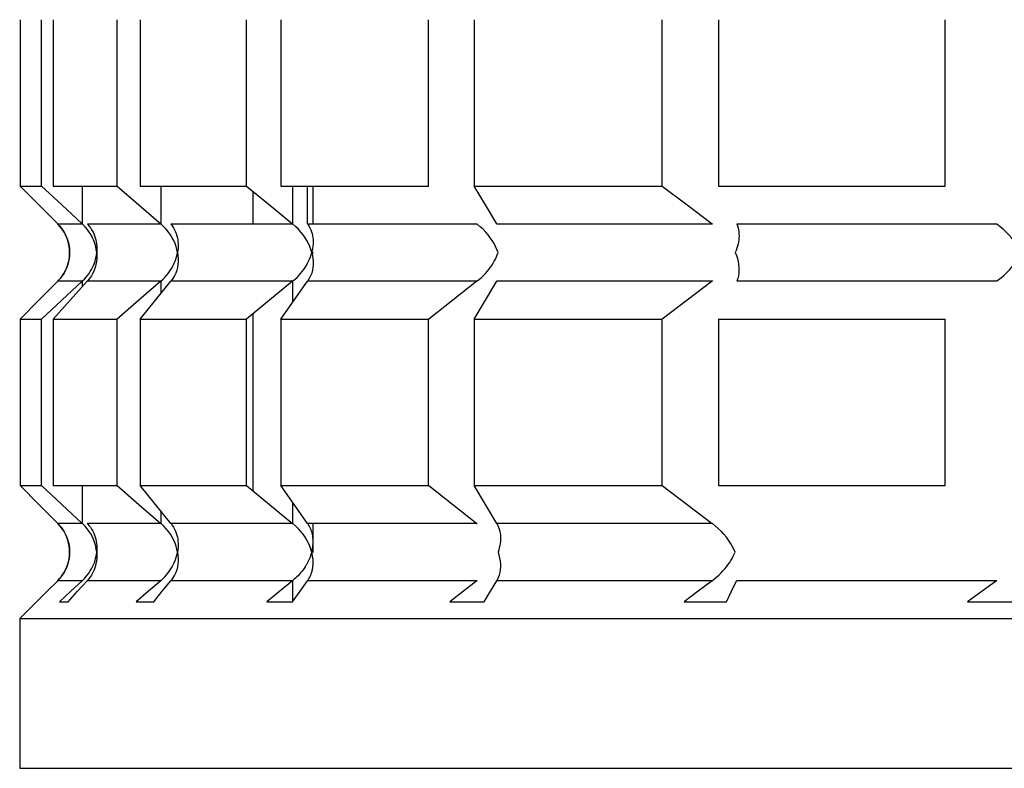
# Model space of a CAD drawing. Extents: x 33588 to 44827, y -20916 to -17451.
# Drawn here: x 44407 to 44410, y -20672 to -20670 of the extents above; entities that cross this region are included whole.
import ezdxf

# ---------------------------------------------------------------- set-up
doc = ezdxf.new("R2010")
doc.units = 0
doc.header["$MEASUREMENT"] = 0
doc.layers.add('Trimetric', color=7, linetype='CONTINUOUS')

msp = doc.modelspace()

# ---------------------------------------------------------------- linework, layer by layer
at = {"layer": 'Trimetric', "color": 253, "linetype": 'Continuous'}
for p, q in [((44407.23992, -20670.04927), (44407.23992, -20670.54915)), ((44407.30437, -20670.54915), (44407.30437, -20670.04927)), ((44407.33953, -20670.04927), (44407.33953, -20670.54915)), ((44407.53191, -20670.54915), (44407.53191, -20670.04927)), ((44407.60125, -20670.04927), (44407.60125, -20670.54915)), ((44407.92058, -20670.54915), (44407.92058, -20670.04927)), ((44408.0241, -20670.04927), (44408.0241, -20670.54915)), ((44408.46795, -20670.54915), (44408.46795, -20670.04927)), ((44408.60515, -20670.04927), (44408.60515, -20670.54915)), ((44409.17009, -20670.54915), (44409.17009, -20670.04927)), ((44409.33904, -20670.04927), (44409.33904, -20670.54915)), ((44410.02019, -20670.54915), (44410.02019, -20670.04927)), ((44407.42693, -20670.54915), (44407.42693, -20670.66304)), ((44407.66277, -20670.54915), (44407.66277, -20670.66304)), ((44407.93914, -20670.56416), (44407.93914, -20670.66377)), ((44408.05925, -20670.54915), (44408.05925, -20670.66304)), ((44408.10418, -20670.66304), (44408.10418, -20670.54915)), ((44408.12078, -20670.66389), (44408.12078, -20670.54915)), ((44408.12078, -20670.75056), (44408.12078, -20670.74788)), ((44408.12078, -20670.75044), (44408.12078, -20670.74788)), ((44407.42693, -20670.8354), (44407.42693, -20670.85225)), ((44407.66277, -20670.8354), (44407.66277, -20670.87288)), ((44408.05925, -20670.8354), (44408.05925, -20670.89949)), ((44407.23992, -20670.94917), (44407.23992, -20671.44917)), ((44407.30437, -20671.44917), (44407.30437, -20670.94917)), ((44407.33953, -20670.94917), (44407.33953, -20671.44917)), ((44407.53191, -20671.44917), (44407.53191, -20670.94917)), ((44407.60125, -20670.94917), (44407.60125, -20671.44917)), ((44407.92058, -20671.44917), (44407.92058, -20670.94917)), ((44407.93914, -20670.93415), (44407.93914, -20671.46406)), ((44408.0241, -20670.94917), (44408.0241, -20671.44917)), ((44408.46795, -20671.44917), (44408.46795, -20670.94917)), ((44408.60515, -20670.94917), (44408.60515, -20671.44917)), ((44409.17009, -20671.44917), (44409.17009, -20670.94917)), ((44409.33904, -20670.94917), (44409.33904, -20671.44917)), ((44410.02019, -20671.44917), (44410.02019, -20670.94917)), ((44407.42693, -20671.44917), (44407.42693, -20671.56294)), ((44408.05925, -20671.49897), (44408.05925, -20671.56294)), ((44407.66277, -20671.52559), (44407.66277, -20671.56294)), ((44408.12078, -20671.65046), (44408.12078, -20671.56379)), ((44408.05925, -20671.73542), (44408.05925, -20671.79915)), ((44407.28924, -20671.79915), (44407.23894, -20671.84919)), ((44407.23894, -20671.84919), (44407.23894, -20672.29915))]:
    msp.add_line(p, q, dxfattribs=at)
for points in [[(44407.24012, -20670.54914, 0), (44407.25963, -20670.54914, 0), (44407.30428, -20670.54914, 0)], [(44407.35323, -20670.66307, 0), (44407.29667, -20670.60619, 0), (44407.24012, -20670.54914, 0)], [(44407.30428, -20670.54914, 0), (44407.36546, -20670.60619, 0), (44407.42698, -20670.66307, 0)], [(44407.33934, -20670.54914, 0), (44407.42301, -20670.54914, 0), (44407.53182, -20670.54914, 0)], [(44407.53182, -20670.54914, 0), (44407.59731, -20670.60619, 0), (44407.66279, -20670.66307, 0)], [(44407.60127, -20670.54914, 0), (44407.74878, -20670.54914, 0), (44407.92076, -20670.54914, 0)], [(44407.92076, -20670.54914, 0), (44407.98988, -20670.60619, 0), (44408.05933, -20670.66307, 0)], [(44408.02428, -20670.54914, 0), (44408.23429, -20670.54914, 0), (44408.46812, -20670.54914, 0)], [(44408.67251, -20670.66307, 0), (44408.63877, -20670.60619, 0), (44408.60504, -20670.54914, 0)], [(44408.60504, -20670.54914, 0), (44408.87557, -20670.54914, 0), (44409.16992, -20670.54914, 0)], [(44409.16992, -20670.54914, 0), (44409.245, -20670.60619, 0), (44409.32007, -20670.66307, 0)], [(44409.33893, -20670.54914, 0), (44409.66833, -20670.54914, 0), (44410.02023, -20670.54914, 0)], [(44407.35389, -20670.6639, 0), (44407.35356, -20670.6634, 0), (44407.35323, -20670.66307, 0)], [(44407.42698, -20670.66307, 0), (44407.42731, -20670.6634, 0), (44407.42764, -20670.6639, 0)], [(44407.69322, -20670.66307, 0), (44407.69355, -20670.6634, 0), (44407.69388, -20670.6639, 0)], [(44408.05933, -20670.66307, 0), (44408.05966, -20670.6634, 0), (44408.06033, -20670.6639, 0)], [(44408.10497, -20670.6639, 0), (44408.10464, -20670.6634, 0), (44408.10431, -20670.66307, 0)], [(44408.67317, -20670.6639, 0), (44408.67284, -20670.6634, 0), (44408.67251, -20670.66307, 0)], [(44409.32007, -20670.66307, 0), (44409.32073, -20670.6634, 0), (44409.32107, -20670.6639, 0)], [(44407.38895, -20670.74923, 0), (44407.38862, -20670.74013, 0), (44407.38762, -20670.7312, 0), (44407.38597, -20670.72227, 0), (44407.38365, -20670.71334, 0), (44407.38068, -20670.70458, 0), (44407.37671, -20670.69598, 0), (44407.37241, -20670.68755, 0), (44407.36679, -20670.67928, 0), (44407.36083, -20670.67151, 0), (44407.35389, -20670.6639, 0)], [(44407.42764, -20670.6639, 0), (44407.37406, -20670.6639, 0), (44407.35389, -20670.6639, 0)], [(44407.35389, -20670.6639, 0), (44407.35885, -20670.66919, 0), (44407.36348, -20670.67481, 0), (44407.36778, -20670.68043, 0), (44407.37142, -20670.68639, 0), (44407.37506, -20670.69234, 0), (44407.37803, -20670.69846, 0), (44407.38068, -20670.70458, 0), (44407.38299, -20670.71086, 0), (44407.38465, -20670.71715, 0), (44407.3863, -20670.72343, 0), (44407.38762, -20670.72988, 0), (44407.38828, -20670.73633, 0), (44407.38895, -20670.74278, 0), (44407.38895, -20670.74923, 0)], [(44407.47031, -20670.74923, 0), (44407.46898, -20670.74013, 0), (44407.46733, -20670.7312, 0), (44407.46501, -20670.72227, 0), (44407.46171, -20670.71334, 0), (44407.45807, -20670.70458, 0), (44407.45344, -20670.69598, 0), (44407.44815, -20670.68755, 0), (44407.44219, -20670.67928, 0), (44407.43525, -20670.67151, 0), (44407.42764, -20670.6639, 0)], [(44407.66378, -20670.6639, 0), (44407.53678, -20670.6639, 0), (44407.44285, -20670.6639, 0)], [(44407.44285, -20670.6639, 0), (44407.44715, -20670.66919, 0), (44407.45145, -20670.67481, 0), (44407.45509, -20670.68043, 0), (44407.4584, -20670.68639, 0), (44407.46138, -20670.69234, 0), (44407.46369, -20670.69846, 0), (44407.46567, -20670.70458, 0), (44407.46766, -20670.71086, 0), (44407.46898, -20670.71715, 0), (44407.46997, -20670.72343, 0), (44407.47064, -20670.72988, 0), (44407.47064, -20670.73633, 0), (44407.47064, -20670.74278, 0), (44407.47031, -20670.74923, 0)], [(44407.71339, -20670.74923, 0), (44407.71141, -20670.74013, 0), (44407.70909, -20670.7312, 0), (44407.70578, -20670.72227, 0), (44407.70182, -20670.71334, 0), (44407.69719, -20670.70458, 0), (44407.69189, -20670.69598, 0), (44407.68627, -20670.68755, 0), (44407.67933, -20670.67928, 0), (44407.67172, -20670.67151, 0), (44407.66378, -20670.6639, 0)], [(44408.06033, -20670.6639, 0), (44407.86057, -20670.6639, 0), (44407.69388, -20670.6639, 0)], [(44407.69388, -20670.6639, 0), (44407.69752, -20670.66919, 0), (44407.70115, -20670.67481, 0), (44407.70446, -20670.68043, 0), (44407.70711, -20670.68639, 0), (44407.70942, -20670.69234, 0), (44407.71141, -20670.69846, 0), (44407.71273, -20670.70458, 0), (44407.71405, -20670.71086, 0), (44407.71471, -20670.71715, 0), (44407.71538, -20670.72343, 0), (44407.71538, -20670.72988, 0), (44407.71504, -20670.73633, 0), (44407.71438, -20670.74278, 0), (44407.71339, -20670.74923, 0)], [(44408.11655, -20670.74923, 0), (44408.1139, -20670.74013, 0), (44408.1106, -20670.7312, 0), (44408.10663, -20670.72227, 0), (44408.102, -20670.71334, 0), (44408.09671, -20670.70458, 0), (44408.09075, -20670.69598, 0), (44408.08414, -20670.68755, 0), (44408.07686, -20670.67928, 0), (44408.06893, -20670.67151, 0), (44408.06033, -20670.6639, 0)], [(44408.10497, -20670.6639, 0), (44408.10828, -20670.66919, 0), (44408.11126, -20670.67481, 0), (44408.1139, -20670.68043, 0), (44408.11589, -20670.68639, 0), (44408.11787, -20670.69234, 0), (44408.1192, -20670.69846, 0), (44408.11986, -20670.70458, 0), (44408.12052, -20670.71086, 0), (44408.12085, -20670.71715, 0), (44408.12052, -20670.72343, 0), (44408.12019, -20670.72988, 0), (44408.1192, -20670.73633, 0), (44408.11787, -20670.74278, 0), (44408.11655, -20670.74923, 0)], [(44408.6143, -20670.6639, 0), (44408.34343, -20670.6639, 0), (44408.10497, -20670.6639, 0)], [(44408.67681, -20670.74923, 0), (44408.67317, -20670.74013, 0), (44408.6692, -20670.7312, 0), (44408.66457, -20670.72227, 0), (44408.65928, -20670.71334, 0), (44408.65332, -20670.70458, 0), (44408.64671, -20670.69598, 0), (44408.63976, -20670.68755, 0), (44408.63183, -20670.67928, 0), (44408.62323, -20670.67151, 0), (44408.6143, -20670.6639, 0)], [(44409.32107, -20670.6639, 0), (44408.98174, -20670.6639, 0), (44408.67317, -20670.6639, 0)], [(44409.39383, -20670.6639, 0), (44409.39614, -20670.66919, 0), (44409.39813, -20670.67481, 0), (44409.39945, -20670.68043, 0), (44409.40011, -20670.68639, 0), (44409.40077, -20670.69234, 0), (44409.4011, -20670.69846, 0), (44409.40077, -20670.70458, 0), (44409.40011, -20670.71086, 0), (44409.39912, -20670.71715, 0), (44409.39779, -20670.72343, 0), (44409.39614, -20670.72988, 0), (44409.39416, -20670.73633, 0), (44409.39184, -20670.74278, 0), (44409.38953, -20670.74923, 0)], [(44410.176, -20670.6639, 0), (44409.7702, -20670.6639, 0), (44409.39383, -20670.6639, 0)], [(44410.24942, -20670.74923, 0), (44410.24446, -20670.74013, 0), (44410.23917, -20670.7312, 0), (44410.23322, -20670.72227, 0), (44410.2266, -20670.71334, 0), (44410.21966, -20670.70458, 0), (44410.21205, -20670.69598, 0), (44410.20378, -20670.68755, 0), (44410.19518, -20670.67928, 0), (44410.18559, -20670.67151, 0), (44410.176, -20670.6639, 0)], [(44407.35389, -20670.83455, 0), (44407.35885, -20670.8291, 0), (44407.36348, -20670.82364, 0), (44407.36778, -20670.81785, 0), (44407.37142, -20670.81207, 0), (44407.37506, -20670.80611, 0), (44407.37803, -20670.79999, 0), (44407.38068, -20670.79387, 0), (44407.38299, -20670.78759, 0), (44407.38465, -20670.78131, 0), (44407.3863, -20670.77486, 0), (44407.38762, -20670.76857, 0), (44407.38828, -20670.76212, 0), (44407.38895, -20670.75568, 0), (44407.38895, -20670.74923, 0)], [(44407.38895, -20670.74923, 0), (44407.38862, -20670.75816, 0), (44407.38762, -20670.76725, 0), (44407.38597, -20670.77618, 0), (44407.38365, -20670.78511, 0), (44407.38068, -20670.79387, 0), (44407.37671, -20670.80247, 0), (44407.37241, -20670.81091, 0), (44407.36679, -20670.81901, 0), (44407.36083, -20670.82695, 0), (44407.35389, -20670.83455, 0)], [(44407.42764, -20670.83455, 0), (44407.43326, -20670.8291, 0), (44407.43822, -20670.82364, 0), (44407.44319, -20670.81785, 0), (44407.44748, -20670.81207, 0), (44407.45112, -20670.80611, 0), (44407.45476, -20670.79999, 0), (44407.45807, -20670.79387, 0), (44407.46071, -20670.78759, 0), (44407.46336, -20670.78131, 0), (44407.46534, -20670.77486, 0), (44407.467, -20670.76857, 0), (44407.46865, -20670.76212, 0), (44407.46964, -20670.75568, 0), (44407.47031, -20670.74923, 0)], [(44407.47031, -20670.74923, 0), (44407.47064, -20670.75816, 0), (44407.47064, -20670.76725, 0), (44407.46964, -20670.77618, 0), (44407.46799, -20670.78511, 0), (44407.46567, -20670.79387, 0), (44407.4627, -20670.80247, 0), (44407.45906, -20670.81091, 0), (44407.45443, -20670.81901, 0), (44407.44881, -20670.82695, 0), (44407.44285, -20670.83455, 0)], [(44407.66378, -20670.83455, 0), (44407.66973, -20670.8291, 0), (44407.67536, -20670.82364, 0), (44407.68032, -20670.81785, 0), (44407.68528, -20670.81207, 0), (44407.68958, -20670.80611, 0), (44407.69355, -20670.79999, 0), (44407.69719, -20670.79387, 0), (44407.70049, -20670.78759, 0), (44407.70347, -20670.78131, 0), (44407.70612, -20670.77486, 0), (44407.70843, -20670.76857, 0), (44407.71041, -20670.76212, 0), (44407.71207, -20670.75568, 0), (44407.71339, -20670.74923, 0)], [(44407.71339, -20670.74923, 0), (44407.71471, -20670.75816, 0), (44407.71538, -20670.76725, 0), (44407.71504, -20670.77618, 0), (44407.71438, -20670.78511, 0), (44407.71273, -20670.79387, 0), (44407.71075, -20670.80247, 0), (44407.70777, -20670.81091, 0), (44407.7038, -20670.81901, 0), (44407.69917, -20670.82695, 0), (44407.69388, -20670.83455, 0)], [(44408.06033, -20670.83455, 0), (44408.06661, -20670.8291, 0), (44408.07256, -20670.82364, 0), (44408.07819, -20670.81785, 0), (44408.08315, -20670.81207, 0), (44408.08811, -20670.80611, 0), (44408.09274, -20670.79999, 0), (44408.09671, -20670.79387, 0), (44408.10068, -20670.78759, 0), (44408.10398, -20670.78131, 0), (44408.10729, -20670.77486, 0), (44408.10994, -20670.76857, 0), (44408.11258, -20670.76212, 0), (44408.11457, -20670.75568, 0), (44408.11655, -20670.74923, 0)], [(44408.11655, -20670.74923, 0), (44408.11853, -20670.75816, 0), (44408.11986, -20670.76725, 0), (44408.12085, -20670.77618, 0), (44408.12085, -20670.78511, 0), (44408.11986, -20670.79387, 0), (44408.11853, -20670.80247, 0), (44408.11655, -20670.81091, 0), (44408.11324, -20670.81901, 0), (44408.10927, -20670.82695, 0), (44408.10497, -20670.83455, 0)], [(44408.6143, -20670.83455, 0), (44408.62058, -20670.8291, 0), (44408.62687, -20670.82364, 0), (44408.63282, -20670.81785, 0), (44408.63844, -20670.81207, 0), (44408.64373, -20670.80611, 0), (44408.64869, -20670.79999, 0), (44408.65332, -20670.79387, 0), (44408.65762, -20670.78759, 0), (44408.66159, -20670.78131, 0), (44408.66523, -20670.77486, 0), (44408.66854, -20670.76857, 0), (44408.67151, -20670.76212, 0), (44408.67416, -20670.75568, 0), (44408.67681, -20670.74923, 0)], [(44409.38953, -20670.74923, 0), (44409.39283, -20670.75816, 0), (44409.39581, -20670.76725, 0), (44409.39813, -20670.77618, 0), (44409.39978, -20670.78511, 0), (44409.40077, -20670.79387, 0), (44409.40077, -20670.80247, 0), (44409.40044, -20670.81091, 0), (44409.39912, -20670.81901, 0), (44409.3968, -20670.82695, 0), (44409.39383, -20670.83455, 0)], [(44410.176, -20670.83455, 0), (44410.18295, -20670.8291, 0), (44410.18989, -20670.82364, 0), (44410.19651, -20670.81785, 0), (44410.20246, -20670.81207, 0), (44410.20841, -20670.80611, 0), (44410.21437, -20670.79999, 0), (44410.21966, -20670.79387, 0), (44410.22462, -20670.78759, 0), (44410.22958, -20670.78131, 0), (44410.23421, -20670.77486, 0), (44410.23851, -20670.76857, 0), (44410.24248, -20670.76212, 0), (44410.24612, -20670.75568, 0), (44410.24942, -20670.74923, 0)], [(44407.24012, -20670.94915, 0), (44407.29667, -20670.89227, 0), (44407.35323, -20670.83538, 0)], [(44407.42698, -20670.83538, 0), (44407.36546, -20670.89227, 0), (44407.30428, -20670.94915, 0)], [(44407.33934, -20670.94915, 0), (44407.3906, -20670.89227, 0), (44407.44219, -20670.83538, 0)], [(44407.35323, -20670.83538, 0), (44407.35356, -20670.83505, 0), (44407.35389, -20670.83455, 0)], [(44407.35389, -20670.83455, 0), (44407.37406, -20670.83455, 0), (44407.42764, -20670.83455, 0)], [(44407.42764, -20670.83455, 0), (44407.42731, -20670.83505, 0), (44407.42698, -20670.83538, 0)], [(44407.44219, -20670.83538, 0), (44407.44252, -20670.83505, 0), (44407.44285, -20670.83455, 0)], [(44407.44285, -20670.83455, 0), (44407.53678, -20670.83455, 0), (44407.66378, -20670.83455, 0)], [(44407.66279, -20670.83538, 0), (44407.59731, -20670.89227, 0), (44407.53182, -20670.94915, 0)], [(44407.60127, -20670.94915, 0), (44407.64725, -20670.89227, 0), (44407.69322, -20670.83538, 0)], [(44407.66378, -20670.83455, 0), (44407.66345, -20670.83505, 0), (44407.66279, -20670.83538, 0)], [(44407.69322, -20670.83538, 0), (44407.69355, -20670.83505, 0), (44407.69388, -20670.83455, 0)], [(44407.69388, -20670.83455, 0), (44407.86057, -20670.83455, 0), (44408.06033, -20670.83455, 0)], [(44408.05933, -20670.83538, 0), (44407.98988, -20670.89227, 0), (44407.92076, -20670.94915, 0)], [(44408.02428, -20670.94915, 0), (44408.06429, -20670.89227, 0), (44408.10431, -20670.83538, 0)], [(44408.06033, -20670.83455, 0), (44408.05966, -20670.83505, 0), (44408.05933, -20670.83538, 0)], [(44408.10431, -20670.83538, 0), (44408.10464, -20670.83505, 0), (44408.10497, -20670.83455, 0)], [(44408.10497, -20670.83455, 0), (44408.34343, -20670.83455, 0), (44408.6143, -20670.83455, 0)], [(44408.61297, -20670.83538, 0), (44408.54054, -20670.89227, 0), (44408.46812, -20670.94915, 0)], [(44408.60504, -20670.94915, 0), (44408.63877, -20670.89227, 0), (44408.67251, -20670.83538, 0)], [(44408.6143, -20670.83455, 0), (44408.61364, -20670.83505, 0), (44408.61297, -20670.83538, 0)], [(44408.67251, -20670.83538, 0), (44408.67284, -20670.83505, 0), (44408.67317, -20670.83455, 0)], [(44408.67317, -20670.83455, 0), (44408.98174, -20670.83455, 0), (44409.32107, -20670.83455, 0)], [(44409.32007, -20670.83538, 0), (44409.245, -20670.89227, 0), (44409.16992, -20670.94915, 0)], [(44409.32107, -20670.83455, 0), (44409.32073, -20670.83505, 0), (44409.32007, -20670.83538, 0)], [(44409.39383, -20670.83455, 0), (44409.7702, -20670.83455, 0), (44410.176, -20670.83455, 0)], [(44407.24012, -20670.94915, 0), (44407.25963, -20670.94915, 0), (44407.30428, -20670.94915, 0)], [(44407.33934, -20670.94915, 0), (44407.42301, -20670.94915, 0), (44407.53182, -20670.94915, 0)], [(44407.60127, -20670.94915, 0), (44407.74878, -20670.94915, 0), (44407.92076, -20670.94915, 0)], [(44408.02428, -20670.94915, 0), (44408.23429, -20670.94915, 0), (44408.46812, -20670.94915, 0)], [(44408.60504, -20670.94915, 0), (44408.87557, -20670.94915, 0), (44409.16992, -20670.94915, 0)], [(44409.33893, -20670.94915, 0), (44409.66833, -20670.94915, 0), (44410.02023, -20670.94915, 0)], [(44407.24012, -20671.44921, 0), (44407.25963, -20671.44921, 0), (44407.30428, -20671.44921, 0)], [(44407.35323, -20671.56299, 0), (44407.29667, -20671.5061, 0), (44407.24012, -20671.44921, 0)], [(44407.24012, -20671.44921, 0), (44407.29667, -20671.5061, 0), (44407.35323, -20671.56299, 0)], [(44407.30428, -20671.44921, 0), (44407.36546, -20671.5061, 0), (44407.42698, -20671.56299, 0)], [(44407.33934, -20671.44921, 0), (44407.42301, -20671.44921, 0), (44407.53182, -20671.44921, 0)], [(44407.53182, -20671.44921, 0), (44407.59731, -20671.5061, 0), (44407.66279, -20671.56299, 0)], [(44407.60127, -20671.44921, 0), (44407.74878, -20671.44921, 0), (44407.92076, -20671.44921, 0)], [(44407.69322, -20671.56299, 0), (44407.64725, -20671.5061, 0), (44407.60127, -20671.44921, 0)], [(44407.92076, -20671.44921, 0), (44407.98988, -20671.5061, 0), (44408.05933, -20671.56299, 0)], [(44408.02428, -20671.44921, 0), (44408.23429, -20671.44921, 0), (44408.46812, -20671.44921, 0)], [(44408.10431, -20671.56299, 0), (44408.06429, -20671.5061, 0), (44408.02428, -20671.44921, 0)], [(44408.46812, -20671.44921, 0), (44408.54054, -20671.5061, 0), (44408.61297, -20671.56299, 0)], [(44408.60504, -20671.44921, 0), (44408.87557, -20671.44921, 0), (44409.16992, -20671.44921, 0)], [(44408.67251, -20671.56299, 0), (44408.63877, -20671.5061, 0), (44408.60504, -20671.44921, 0)], [(44409.16992, -20671.44921, 0), (44409.245, -20671.5061, 0), (44409.32007, -20671.56299, 0)], [(44409.33893, -20671.44921, 0), (44409.66833, -20671.44921, 0), (44410.02023, -20671.44921, 0)], [(44407.35389, -20671.56381, 0), (44407.35356, -20671.56348, 0), (44407.35323, -20671.56299, 0)], [(44407.35323, -20671.56299, 0), (44407.35356, -20671.56348, 0), (44407.35389, -20671.56381, 0)], [(44407.42764, -20671.56381, 0), (44407.37406, -20671.56381, 0), (44407.35389, -20671.56381, 0)], [(44407.35389, -20671.56381, 0), (44407.35885, -20671.56927, 0), (44407.36348, -20671.57473, 0), (44407.36778, -20671.58051, 0), (44407.37142, -20671.5863, 0), (44407.37506, -20671.59242, 0), (44407.37803, -20671.59837, 0), (44407.38068, -20671.60466, 0), (44407.38299, -20671.61078, 0), (44407.38465, -20671.61706, 0), (44407.3863, -20671.62351, 0), (44407.38762, -20671.62996, 0), (44407.38828, -20671.63624, 0), (44407.38895, -20671.64269, 0), (44407.38895, -20671.64914, 0)], [(44407.38895, -20671.64914, 0), (44407.38862, -20671.64021, 0), (44407.38762, -20671.63112, 0), (44407.38597, -20671.62219, 0), (44407.38365, -20671.61342, 0), (44407.38068, -20671.60466, 0), (44407.37671, -20671.59589, 0), (44407.37241, -20671.58746, 0), (44407.36679, -20671.57936, 0), (44407.36083, -20671.57142, 0), (44407.35389, -20671.56381, 0)], [(44407.42698, -20671.56299, 0), (44407.42731, -20671.56348, 0), (44407.42764, -20671.56381, 0)], [(44407.47031, -20671.64914, 0), (44407.46898, -20671.64021, 0), (44407.46733, -20671.63112, 0), (44407.46501, -20671.62219, 0), (44407.46171, -20671.61342, 0), (44407.45807, -20671.60466, 0), (44407.45344, -20671.59589, 0), (44407.44815, -20671.58746, 0), (44407.44219, -20671.57936, 0), (44407.43525, -20671.57142, 0), (44407.42764, -20671.56381, 0)], [(44407.44219, -20671.56299, 0), (44407.44252, -20671.56348, 0), (44407.44285, -20671.56381, 0)], [(44407.66378, -20671.56381, 0), (44407.53678, -20671.56381, 0), (44407.44285, -20671.56381, 0)], [(44407.44285, -20671.56381, 0), (44407.44715, -20671.56927, 0), (44407.45145, -20671.57473, 0), (44407.45509, -20671.58051, 0), (44407.4584, -20671.5863, 0), (44407.46138, -20671.59242, 0), (44407.46369, -20671.59837, 0), (44407.46567, -20671.60466, 0), (44407.46766, -20671.61078, 0), (44407.46898, -20671.61706, 0), (44407.46997, -20671.62351, 0), (44407.47064, -20671.62996, 0), (44407.47064, -20671.63624, 0), (44407.47064, -20671.64269, 0), (44407.47031, -20671.64914, 0)], [(44407.71339, -20671.64914, 0), (44407.71141, -20671.64021, 0), (44407.70909, -20671.63112, 0), (44407.70578, -20671.62219, 0), (44407.70182, -20671.61342, 0), (44407.69719, -20671.60466, 0), (44407.69189, -20671.59589, 0), (44407.68627, -20671.58746, 0), (44407.67933, -20671.57936, 0), (44407.67172, -20671.57142, 0), (44407.66378, -20671.56381, 0)], [(44407.69388, -20671.56381, 0), (44407.69355, -20671.56348, 0), (44407.69322, -20671.56299, 0)], [(44408.06033, -20671.56381, 0), (44407.86057, -20671.56381, 0), (44407.69388, -20671.56381, 0)], [(44407.69388, -20671.56381, 0), (44407.69752, -20671.56927, 0), (44407.70115, -20671.57473, 0), (44407.70446, -20671.58051, 0), (44407.70711, -20671.5863, 0), (44407.70942, -20671.59242, 0), (44407.71141, -20671.59837, 0), (44407.71273, -20671.60466, 0), (44407.71405, -20671.61078, 0), (44407.71471, -20671.61706, 0), (44407.71538, -20671.62351, 0), (44407.71538, -20671.62996, 0), (44407.71504, -20671.63624, 0), (44407.71438, -20671.64269, 0), (44407.71339, -20671.64914, 0)], [(44408.05933, -20671.56299, 0), (44408.05966, -20671.56348, 0), (44408.06033, -20671.56381, 0)], [(44408.11655, -20671.64914, 0), (44408.1139, -20671.64021, 0), (44408.1106, -20671.63112, 0), (44408.10663, -20671.62219, 0), (44408.102, -20671.61342, 0), (44408.09671, -20671.60466, 0), (44408.09075, -20671.59589, 0), (44408.08414, -20671.58746, 0), (44408.07686, -20671.57936, 0), (44408.06893, -20671.57142, 0), (44408.06033, -20671.56381, 0)], [(44408.10497, -20671.56381, 0), (44408.10464, -20671.56348, 0), (44408.10431, -20671.56299, 0)], [(44408.6143, -20671.56381, 0), (44408.34343, -20671.56381, 0), (44408.10497, -20671.56381, 0)], [(44408.11655, -20671.64914, 0), (44408.11721, -20671.64649, 0), (44408.11787, -20671.64401, 0), (44408.1182, -20671.64137, 0), (44408.11887, -20671.63889, 0), (44408.1192, -20671.63657, 0), (44408.11953, -20671.63426, 0), (44408.11986, -20671.63194, 0), (44408.12019, -20671.62963, 0), (44408.12019, -20671.62748, 0), (44408.12052, -20671.62533, 0), (44408.12052, -20671.62334, 0), (44408.12085, -20671.62136, 0), (44408.12085, -20671.61954, 0), (44408.12085, -20671.61756, 0), (44408.12052, -20671.61193, 0), (44408.12019, -20671.60631, 0), (44408.11953, -20671.60102, 0), (44408.11853, -20671.59589, 0), (44408.11754, -20671.5911, 0), (44408.11589, -20671.58647, 0), (44408.11457, -20671.58217, 0), (44408.11291, -20671.57803, 0), (44408.11093, -20671.57423, 0), (44408.10894, -20671.57043, 0), (44408.10696, -20671.56712, 0), (44408.10497, -20671.56381, 0)], [(44408.61297, -20671.56299, 0), (44408.61364, -20671.56348, 0), (44408.6143, -20671.56381, 0)], [(44408.67317, -20671.56381, 0), (44408.67284, -20671.56348, 0), (44408.67251, -20671.56299, 0)], [(44409.32107, -20671.56381, 0), (44408.98174, -20671.56381, 0), (44408.67317, -20671.56381, 0)], [(44408.67317, -20671.56381, 0), (44408.67581, -20671.56927, 0), (44408.67846, -20671.57473, 0), (44408.68044, -20671.58051, 0), (44408.68177, -20671.5863, 0), (44408.68309, -20671.59242, 0), (44408.68375, -20671.59837, 0), (44408.68408, -20671.60466, 0), (44408.68408, -20671.61078, 0), (44408.68375, -20671.61706, 0), (44408.68276, -20671.62351, 0), (44408.68177, -20671.62996, 0), (44408.68044, -20671.63624, 0), (44408.67879, -20671.64269, 0), (44408.67681, -20671.64914, 0)], [(44409.32007, -20671.56299, 0), (44409.32073, -20671.56348, 0), (44409.32107, -20671.56381, 0)], [(44409.38953, -20671.64914, 0), (44409.38523, -20671.64021, 0), (44409.3806, -20671.63112, 0), (44409.37531, -20671.62219, 0), (44409.36935, -20671.61342, 0), (44409.36274, -20671.60466, 0), (44409.35546, -20671.59589, 0), (44409.34785, -20671.58746, 0), (44409.33959, -20671.57936, 0), (44409.33066, -20671.57142, 0), (44409.32107, -20671.56381, 0)], [(44407.38895, -20671.64914, 0), (44407.38862, -20671.65824, 0), (44407.38762, -20671.66717, 0), (44407.38597, -20671.67626, 0), (44407.38365, -20671.68502, 0), (44407.38068, -20671.69379, 0), (44407.37671, -20671.70239, 0), (44407.37241, -20671.71082, 0), (44407.36679, -20671.71909, 0), (44407.36083, -20671.72686, 0), (44407.35389, -20671.73463, 0)], [(44407.35389, -20671.73463, 0), (44407.35885, -20671.72918, 0), (44407.36348, -20671.72355, 0), (44407.36778, -20671.71793, 0), (44407.37142, -20671.71198, 0), (44407.37506, -20671.70603, 0), (44407.37803, -20671.69991, 0), (44407.38068, -20671.69379, 0), (44407.38299, -20671.68751, 0), (44407.38465, -20671.68122, 0), (44407.3863, -20671.67494, 0), (44407.38762, -20671.66849, 0), (44407.38828, -20671.66204, 0), (44407.38895, -20671.65559, 0), (44407.38895, -20671.64914, 0)], [(44407.42764, -20671.73463, 0), (44407.43326, -20671.72918, 0), (44407.43822, -20671.72355, 0), (44407.44319, -20671.71793, 0), (44407.44748, -20671.71198, 0), (44407.45112, -20671.70603, 0), (44407.45476, -20671.69991, 0), (44407.45807, -20671.69379, 0), (44407.46071, -20671.68751, 0), (44407.46336, -20671.68122, 0), (44407.46534, -20671.67494, 0), (44407.467, -20671.66849, 0), (44407.46865, -20671.66204, 0), (44407.46964, -20671.65559, 0), (44407.47031, -20671.64914, 0)], [(44407.47031, -20671.64914, 0), (44407.47064, -20671.65824, 0), (44407.47064, -20671.66717, 0), (44407.46964, -20671.67626, 0), (44407.46799, -20671.68502, 0), (44407.46567, -20671.69379, 0), (44407.4627, -20671.70239, 0), (44407.45906, -20671.71082, 0), (44407.45443, -20671.71909, 0), (44407.44881, -20671.72686, 0), (44407.44285, -20671.73463, 0)], [(44407.66378, -20671.73463, 0), (44407.66973, -20671.72918, 0), (44407.67536, -20671.72355, 0), (44407.68032, -20671.71793, 0), (44407.68528, -20671.71198, 0), (44407.68958, -20671.70603, 0), (44407.69355, -20671.69991, 0), (44407.69719, -20671.69379, 0), (44407.70049, -20671.68751, 0), (44407.70347, -20671.68122, 0), (44407.70612, -20671.67494, 0), (44407.70843, -20671.66849, 0), (44407.71041, -20671.66204, 0), (44407.71207, -20671.65559, 0), (44407.71339, -20671.64914, 0)], [(44407.71339, -20671.64914, 0), (44407.71471, -20671.65824, 0), (44407.71538, -20671.66717, 0), (44407.71504, -20671.67626, 0), (44407.71438, -20671.68502, 0), (44407.71273, -20671.69379, 0), (44407.71075, -20671.70239, 0), (44407.70777, -20671.71082, 0), (44407.7038, -20671.71909, 0), (44407.69917, -20671.72686, 0), (44407.69388, -20671.73463, 0)], [(44408.11655, -20671.64914, 0), (44408.11589, -20671.65195, 0), (44408.1149, -20671.6546, 0), (44408.11423, -20671.65708, 0), (44408.11324, -20671.65972, 0), (44408.11258, -20671.66204, 0), (44408.11159, -20671.66452, 0), (44408.1106, -20671.66667, 0), (44408.10994, -20671.66898, 0), (44408.10894, -20671.67113, 0), (44408.10795, -20671.67312, 0), (44408.10696, -20671.6751, 0), (44408.1063, -20671.67709, 0), (44408.10531, -20671.67874, 0), (44408.10431, -20671.68056, 0), (44408.10365, -20671.68221, 0), (44408.10266, -20671.68387, 0), (44408.10167, -20671.68536, 0), (44408.10101, -20671.68684, 0), (44408.10034, -20671.68817, 0), (44408.09935, -20671.68949, 0), (44408.09869, -20671.69065, 0), (44408.09803, -20671.6918, 0), (44408.09737, -20671.6928, 0), (44408.09671, -20671.69379, 0), (44408.09373, -20671.69858, 0), (44408.09009, -20671.70321, 0), (44408.08678, -20671.70768, 0), (44408.08315, -20671.71214, 0), (44408.07951, -20671.71611, 0), (44408.07587, -20671.72025, 0), (44408.0719, -20671.72405, 0), (44408.06826, -20671.72769, 0), (44408.06429, -20671.73116, 0), (44408.06033, -20671.73447, 0)], [(44408.10497, -20671.73463, 0), (44408.10597, -20671.73282, 0), (44408.10729, -20671.731, 0), (44408.10828, -20671.72918, 0), (44408.10927, -20671.72736, 0), (44408.1106, -20671.72521, 0), (44408.11159, -20671.72322, 0), (44408.11258, -20671.72107, 0), (44408.11357, -20671.71892, 0), (44408.11423, -20671.71677, 0), (44408.11523, -20671.71446, 0), (44408.11589, -20671.71214, 0), (44408.11688, -20671.70966, 0), (44408.11754, -20671.70718, 0), (44408.1182, -20671.7047, 0), (44408.11853, -20671.70206, 0), (44408.1192, -20671.69941, 0), (44408.11953, -20671.6966, 0), (44408.11986, -20671.69379, 0), (44408.12019, -20671.69065, 0), (44408.12052, -20671.68767, 0), (44408.12085, -20671.6842, 0), (44408.12085, -20671.68073, 0), (44408.12052, -20671.67626, 0), (44408.12052, -20671.67163, 0), (44408.11986, -20671.66634, 0), (44408.1192, -20671.66105, 0), (44408.11787, -20671.65509, 0), (44408.11655, -20671.64914, 0)], [(44408.67681, -20671.64914, 0), (44408.67945, -20671.65824, 0), (44408.68144, -20671.66717, 0), (44408.68309, -20671.67626, 0), (44408.68375, -20671.68502, 0), (44408.68408, -20671.69379, 0), (44408.68342, -20671.70239, 0), (44408.6821, -20671.71082, 0), (44408.67978, -20671.71909, 0), (44408.67681, -20671.72686, 0), (44408.67317, -20671.73463, 0)], [(44409.32107, -20671.73463, 0), (44409.32801, -20671.72918, 0), (44409.33463, -20671.72355, 0), (44409.34091, -20671.71793, 0), (44409.34686, -20671.71198, 0), (44409.35248, -20671.70603, 0), (44409.35778, -20671.69991, 0), (44409.36274, -20671.69379, 0), (44409.36737, -20671.68751, 0), (44409.372, -20671.68122, 0), (44409.37597, -20671.67494, 0), (44409.37994, -20671.66849, 0), (44409.38324, -20671.66204, 0), (44409.38655, -20671.65559, 0), (44409.38953, -20671.64914, 0)], [(44407.28973, -20671.79913, 0), (44407.32148, -20671.76721, 0), (44407.35323, -20671.73546, 0)], [(44407.35323, -20671.73546, 0), (44407.32148, -20671.76721, 0), (44407.28973, -20671.79913, 0)], [(44407.35323, -20671.73546, 0), (44407.35356, -20671.73496, 0), (44407.35389, -20671.73463, 0)], [(44407.35389, -20671.73463, 0), (44407.35356, -20671.73496, 0), (44407.35323, -20671.73546, 0)], [(44407.35389, -20671.73463, 0), (44407.37406, -20671.73463, 0), (44407.42764, -20671.73463, 0)], [(44407.42698, -20671.73546, 0), (44407.39258, -20671.76721, 0), (44407.35819, -20671.79913, 0)], [(44407.38432, -20671.79913, 0), (44407.41309, -20671.76721, 0), (44407.44219, -20671.73546, 0)], [(44407.42764, -20671.73463, 0), (44407.42731, -20671.73496, 0), (44407.42698, -20671.73546, 0)], [(44407.44219, -20671.73546, 0), (44407.44252, -20671.73496, 0), (44407.44285, -20671.73463, 0)], [(44407.44285, -20671.73463, 0), (44407.53678, -20671.73463, 0), (44407.66378, -20671.73463, 0)], [(44407.66279, -20671.73546, 0), (44407.62608, -20671.76721, 0), (44407.58937, -20671.79913, 0)], [(44407.64162, -20671.79913, 0), (44407.66742, -20671.76721, 0), (44407.69322, -20671.73546, 0)], [(44407.66378, -20671.73463, 0), (44407.66345, -20671.73496, 0), (44407.66279, -20671.73546, 0)], [(44407.69322, -20671.73546, 0), (44407.69355, -20671.73496, 0), (44407.69388, -20671.73463, 0)], [(44407.69388, -20671.73463, 0), (44407.86057, -20671.73463, 0), (44408.06033, -20671.73463, 0)], [(44408.05933, -20671.73546, 0), (44408.02031, -20671.76721, 0), (44407.98161, -20671.79913, 0)], [(44408.06033, -20671.73463, 0), (44408.05966, -20671.73496, 0), (44408.05933, -20671.73546, 0)], [(44408.05933, -20671.79913, 0), (44408.08182, -20671.76721, 0), (44408.10431, -20671.73546, 0)], [(44408.10431, -20671.73546, 0), (44408.10464, -20671.73496, 0), (44408.10497, -20671.73463, 0)], [(44408.10497, -20671.73463, 0), (44408.34343, -20671.73463, 0), (44408.6143, -20671.73463, 0)], [(44408.61297, -20671.73546, 0), (44408.57229, -20671.76721, 0), (44408.53162, -20671.79913, 0)], [(44408.6143, -20671.73463, 0), (44408.61364, -20671.73496, 0), (44408.61297, -20671.73546, 0)], [(44408.63447, -20671.79913, 0), (44408.65365, -20671.76721, 0), (44408.67251, -20671.73546, 0)], [(44408.67251, -20671.73546, 0), (44408.67284, -20671.73496, 0), (44408.67317, -20671.73463, 0)], [(44408.67317, -20671.73463, 0), (44408.98174, -20671.73463, 0), (44409.32107, -20671.73463, 0)], [(44409.32007, -20671.73546, 0), (44409.27774, -20671.76721, 0), (44409.23574, -20671.79913, 0)], [(44409.32107, -20671.73463, 0), (44409.32073, -20671.73496, 0), (44409.32007, -20671.73546, 0)], [(44409.36274, -20671.79913, 0), (44409.37828, -20671.76721, 0), (44409.3935, -20671.73546, 0)], [(44409.3935, -20671.73546, 0), (44409.39383, -20671.73496, 0), (44409.39383, -20671.73463, 0)], [(44409.39383, -20671.73463, 0), (44409.7702, -20671.73463, 0), (44410.176, -20671.73463, 0)], [(44410.17468, -20671.73546, 0), (44410.13135, -20671.76721, 0), (44410.08803, -20671.79913, 0)], [(44410.176, -20671.73463, 0), (44410.17534, -20671.73496, 0), (44410.17468, -20671.73546, 0)], [(44407.28973, -20671.79913, 0), (44407.28907, -20671.79913, 0), (44407.28973, -20671.79913, 0)], [(44407.35819, -20671.79913, 0), (44407.37076, -20671.79913, 0), (44407.38432, -20671.79913, 0)], [(44407.58937, -20671.79913, 0), (44407.61483, -20671.79913, 0), (44407.64162, -20671.79913, 0)], [(44407.98161, -20671.79913, 0), (44408.01998, -20671.79913, 0), (44408.05933, -20671.79913, 0)], [(44408.53162, -20671.79913, 0), (44408.58255, -20671.79913, 0), (44408.63447, -20671.79913, 0)], [(44409.23574, -20671.79913, 0), (44409.29891, -20671.79913, 0), (44409.36274, -20671.79913, 0)], [(44410.08803, -20671.79913, 0), (44410.16277, -20671.79913, 0), (44410.23851, -20671.79913, 0)], [(44407.23913, -20671.84923, 0), (44407.34264, -20671.84923, 0), (44407.65221, -20671.84923, 0), (44408.16484, -20671.84923, 0), (44408.87557, -20671.84923, 0), (44409.7778, -20671.84923, 0), (44410.86259, -20671.84923, 0), (44412.11937, -20671.84923, 0), (44413.53621, -20671.84923, 0), (44415.09957, -20671.84923, 0), (44416.79422, -20671.84923, 0), (44418.60397, -20671.84923, 0), (44420.51129, -20671.84923, 0), (44422.49798, -20671.84923, 0), (44424.54453, -20671.84923, 0), (44426.63176, -20671.84923, 0), (44428.73917, -20671.84923, 0)], [(44407.23913, -20672.29919, 0), (44407.34264, -20672.29919, 0), (44407.65221, -20672.29919, 0), (44408.16484, -20672.29919, 0), (44408.87557, -20672.29919, 0), (44409.7778, -20672.29919, 0), (44410.86259, -20672.29919, 0), (44412.11937, -20672.29919, 0), (44413.53621, -20672.29919, 0), (44415.09957, -20672.29919, 0), (44416.79422, -20672.29919, 0), (44418.60397, -20672.29919, 0), (44420.51129, -20672.29919, 0), (44422.49798, -20672.29919, 0), (44424.54453, -20672.29919, 0), (44426.63176, -20672.29919, 0), (44428.73917, -20672.29919, 0), (44430.84657, -20672.29919, 0), (44432.93348, -20672.29919, 0)]]:
    msp.add_polyline3d(points, dxfattribs=at)

doc.saveas('drawing.dxf')
